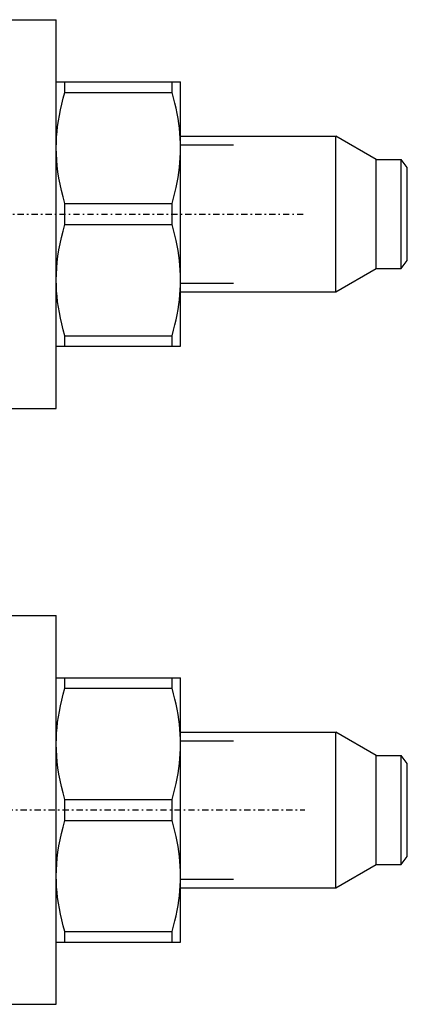
# Model space of a CAD drawing. Units: millimetres. Extents: x 41 to 3405, y 29 to 2079.
# Drawn here: x 2320 to 2345, y 1915 to 1978 of the extents above; entities that cross this region are included whole.
import ezdxf

# ---------------------------------------------------------------- set-up
doc = ezdxf.new("R2010")
doc.units = ezdxf.units.MM
for name, pattern in [('center', [0.85, 0.4, -0.2, 0.05, -0.2]), ('phl_thick', [0]), ('thin_line', [0])]:
    doc.linetypes.add(name, pattern=pattern)
doc.layers.add('projection', color=7, linetype='Continuous')

# ---------------------------------------------------------------- blocks, each defined once
blk = doc.blocks.new('ccLab_201837101432584_16')
at = {"color": 92, "linetype": 'center', "true_color": 0x00c000}
blk.add_line((-76, 0), (19, 0), dxfattribs=at)
blk = doc.blocks.new('ccLab_201837101432584_20')
at = {"color": 1, "linetype": 'thin_line', "true_color": 0xff0000}
for p, q in [((11, 4.45), (14.402, 4.45)), ((11, -4.45), (14.402, -4.45))]:
    blk.add_line(p, q, dxfattribs=at)
blk = doc.blocks.new('ccLab_201837102920578_16')
at = {"color": 92, "linetype": 'center', "true_color": 0x00c000}
blk.add_line((-56, 0), (19, 0), dxfattribs=at)
blk = doc.blocks.new('ccLab_201837102920578_20')
at = {"color": 1, "linetype": 'thin_line', "true_color": 0xff0000}
for p, q in [((11, 4.45), (14.402, 4.45)), ((11, -4.45), (14.402, -4.45))]:
    blk.add_line(p, q, dxfattribs=at)

msp = doc.modelspace()

# ---------------------------------------------------------------- linework, layer by layer
at = {"layer": 'projection', "color": 7, "linetype": 'phl_thick'}
for p, q in [((2319.246, 1977.983), (2322.246, 1977.983)), ((2322.246, 1952.983), (2322.246, 1977.983)), ((2322.246, 1973.983), (2330.246, 1973.983)), ((2322.794, 1973.309), (2322.794, 1973.983)), ((2329.697, 1973.309), (2329.697, 1973.983)), ((2330.246, 1956.983), (2330.246, 1973.983)), ((2322.594, 1972.554), (2322.688, 1972.927)), ((2322.688, 1972.927), (2322.794, 1973.309)), ((2322.794, 1973.309), (2329.697, 1973.309)), ((2329.795, 1972.961), (2329.697, 1973.309)), ((2329.882, 1972.621), (2329.795, 1972.961)), ((2322.511, 1972.188), (2322.594, 1972.554)), ((2329.959, 1972.287), (2329.882, 1972.621)), ((2330.026, 1971.958), (2329.959, 1972.287)), ((2322.381, 1971.473), (2322.441, 1971.828)), ((2322.441, 1971.828), (2322.511, 1972.188)), ((2330.085, 1971.634), (2330.026, 1971.958)), ((2330.134, 1971.313), (2330.085, 1971.634)), ((2322.295, 1970.774), (2322.332, 1971.122)), ((2322.332, 1971.122), (2322.381, 1971.473)), ((2330.174, 1970.995), (2330.134, 1971.313)), ((2330.205, 1970.679), (2330.174, 1970.995)), ((2322.251, 1970.08), (2322.267, 1970.427)), ((2322.267, 1970.427), (2322.295, 1970.774)), ((2330.228, 1970.364), (2330.205, 1970.679)), ((2330.241, 1970.049), (2330.228, 1970.364)), ((2330.246, 1970.483), (2340.246, 1970.483)), ((2342.844, 1968.983), (2340.246, 1970.483)), ((2340.246, 1960.483), (2340.246, 1970.483)), ((2322.246, 1969.733), (2322.251, 1970.08)), ((2322.252, 1969.347), (2322.246, 1969.733)), ((2330.246, 1969.733), (2330.241, 1970.049)), ((2330.241, 1969.417), (2330.246, 1969.733)), ((2322.273, 1968.962), (2322.252, 1969.347)), ((2330.205, 1968.787), (2330.228, 1969.102)), ((2330.228, 1969.102), (2330.241, 1969.417)), ((2322.306, 1968.576), (2322.273, 1968.962)), ((2322.353, 1968.188), (2322.306, 1968.576)), ((2330.134, 1968.153), (2330.174, 1968.471)), ((2330.174, 1968.471), (2330.205, 1968.787)), ((2342.844, 1968.983), (2344.444, 1968.983)), ((2342.844, 1961.983), (2342.844, 1968.983)), ((2344.844, 1968.483), (2344.444, 1968.983)), ((2344.444, 1961.983), (2344.444, 1968.983)), ((2344.844, 1962.483), (2344.844, 1968.483)), ((2322.413, 1967.796), (2322.353, 1968.188)), ((2330.026, 1967.508), (2330.085, 1967.832)), ((2330.085, 1967.832), (2330.134, 1968.153)), ((2322.487, 1967.399), (2322.413, 1967.796)), ((2322.574, 1966.994), (2322.487, 1967.399)), ((2329.882, 1966.845), (2329.959, 1967.179)), ((2329.959, 1967.179), (2330.026, 1967.508)), ((2322.677, 1966.581), (2322.574, 1966.994)), ((2322.794, 1966.157), (2322.677, 1966.581)), ((2329.795, 1966.504), (2329.882, 1966.845)), ((2322.794, 1966.157), (2329.697, 1966.157)), ((2322.794, 1964.809), (2322.794, 1966.157)), ((2329.697, 1966.157), (2329.795, 1966.504)), ((2329.697, 1964.809), (2329.697, 1966.157)), ((2322.677, 1964.385), (2322.794, 1964.809)), ((2322.794, 1964.809), (2329.697, 1964.809)), ((2329.795, 1964.461), (2329.697, 1964.809)), ((2322.574, 1963.972), (2322.677, 1964.385)), ((2329.882, 1964.121), (2329.795, 1964.461)), ((2329.959, 1963.787), (2329.882, 1964.121)), ((2322.413, 1963.17), (2322.487, 1963.567)), ((2322.487, 1963.567), (2322.574, 1963.972)), ((2330.026, 1963.458), (2329.959, 1963.787)), ((2330.085, 1963.134), (2330.026, 1963.458)), ((2322.306, 1962.389), (2322.353, 1962.778)), ((2322.353, 1962.778), (2322.413, 1963.17)), ((2330.134, 1962.813), (2330.085, 1963.134)), ((2330.174, 1962.495), (2330.134, 1962.813)), ((2322.273, 1962.004), (2322.306, 1962.389)), ((2330.205, 1962.179), (2330.174, 1962.495)), ((2330.228, 1961.864), (2330.205, 1962.179)), ((2344.444, 1961.983), (2344.844, 1962.483)), ((2322.246, 1961.233), (2322.252, 1961.619)), ((2322.252, 1961.619), (2322.273, 1962.004)), ((2330.241, 1961.549), (2330.228, 1961.864)), ((2330.246, 1961.233), (2330.241, 1961.549)), ((2340.246, 1960.483), (2342.844, 1961.983)), ((2342.844, 1961.983), (2344.444, 1961.983)), ((2322.251, 1960.886), (2322.246, 1961.233)), ((2322.267, 1960.539), (2322.251, 1960.886)), ((2330.228, 1960.602), (2330.241, 1960.917)), ((2330.241, 1960.917), (2330.246, 1961.233)), ((2322.295, 1960.192), (2322.267, 1960.539)), ((2330.174, 1959.971), (2330.205, 1960.287)), ((2330.205, 1960.287), (2330.228, 1960.602)), ((2330.246, 1960.483), (2340.246, 1960.483)), ((2322.332, 1959.844), (2322.295, 1960.192)), ((2322.381, 1959.493), (2322.332, 1959.844)), ((2330.085, 1959.332), (2330.134, 1959.653)), ((2330.134, 1959.653), (2330.174, 1959.971)), ((2322.441, 1959.138), (2322.381, 1959.493)), ((2322.511, 1958.778), (2322.441, 1959.138)), ((2329.959, 1958.679), (2330.026, 1959.008)), ((2330.026, 1959.008), (2330.085, 1959.332)), ((2322.594, 1958.412), (2322.511, 1958.778)), ((2322.688, 1958.039), (2322.594, 1958.412)), ((2329.795, 1958.004), (2329.882, 1958.345)), ((2329.882, 1958.345), (2329.959, 1958.679)), ((2322.794, 1957.657), (2322.688, 1958.039)), ((2329.697, 1957.657), (2329.795, 1958.004)), ((2322.794, 1957.657), (2329.697, 1957.657)), ((2322.794, 1956.983), (2322.794, 1957.657)), ((2329.697, 1956.983), (2329.697, 1957.657)), ((2322.246, 1956.983), (2330.246, 1956.983)), ((2319.246, 1952.983), (2322.246, 1952.983)), ((2319.246, 1939.648), (2322.246, 1939.648)), ((2322.246, 1914.648), (2322.246, 1939.648)), ((2322.246, 1935.648), (2330.246, 1935.648)), ((2322.794, 1934.975), (2322.794, 1935.648)), ((2329.697, 1934.975), (2329.697, 1935.648)), ((2330.246, 1918.648), (2330.246, 1935.648)), ((2322.688, 1934.593), (2322.794, 1934.975)), ((2322.794, 1934.975), (2329.697, 1934.975)), ((2329.795, 1934.627), (2329.697, 1934.975)), ((2322.594, 1934.219), (2322.688, 1934.593)), ((2329.882, 1934.286), (2329.795, 1934.627)), ((2329.959, 1933.952), (2329.882, 1934.286)), ((2322.441, 1933.493), (2322.511, 1933.853)), ((2322.511, 1933.853), (2322.594, 1934.219)), ((2330.026, 1933.624), (2329.959, 1933.952)), ((2330.085, 1933.299), (2330.026, 1933.624)), ((2322.332, 1932.787), (2322.381, 1933.139)), ((2322.381, 1933.139), (2322.441, 1933.493)), ((2330.134, 1932.979), (2330.085, 1933.299)), ((2330.174, 1932.661), (2330.134, 1932.979)), ((2322.267, 1932.092), (2322.295, 1932.439)), ((2322.295, 1932.439), (2322.332, 1932.787)), ((2330.205, 1932.344), (2330.174, 1932.661)), ((2330.228, 1932.029), (2330.205, 1932.344)), ((2322.246, 1931.398), (2322.251, 1931.746)), ((2322.251, 1931.746), (2322.267, 1932.092)), ((2330.241, 1931.714), (2330.228, 1932.029)), ((2330.246, 1931.398), (2330.241, 1931.714)), ((2330.246, 1932.148), (2340.246, 1932.148)), ((2342.844, 1930.648), (2340.246, 1932.148)), ((2340.246, 1922.148), (2340.246, 1932.148)), ((2322.252, 1931.013), (2322.246, 1931.398)), ((2330.228, 1930.768), (2330.241, 1931.083)), ((2330.241, 1931.083), (2330.246, 1931.398)), ((2322.273, 1930.628), (2322.252, 1931.013)), ((2322.306, 1930.242), (2322.273, 1930.628)), ((2330.174, 1930.136), (2330.205, 1930.452)), ((2330.205, 1930.452), (2330.228, 1930.768)), ((2342.844, 1930.648), (2344.444, 1930.648)), ((2342.844, 1923.648), (2342.844, 1930.648)), ((2344.844, 1930.148), (2344.444, 1930.648)), ((2344.444, 1923.648), (2344.444, 1930.648)), ((2322.353, 1929.854), (2322.306, 1930.242)), ((2322.413, 1929.462), (2322.353, 1929.854)), ((2330.085, 1929.497), (2330.134, 1929.818)), ((2330.134, 1929.818), (2330.174, 1930.136)), ((2344.844, 1924.148), (2344.844, 1930.148)), ((2322.487, 1929.064), (2322.413, 1929.462)), ((2329.959, 1928.844), (2330.026, 1929.173)), ((2330.026, 1929.173), (2330.085, 1929.497)), ((2322.574, 1928.66), (2322.487, 1929.064)), ((2322.677, 1928.246), (2322.574, 1928.66)), ((2329.882, 1928.51), (2329.959, 1928.844)), ((2322.794, 1927.822), (2322.677, 1928.246)), ((2329.697, 1927.822), (2329.795, 1928.17)), ((2329.795, 1928.17), (2329.882, 1928.51)), ((2322.794, 1927.822), (2329.697, 1927.822)), ((2322.794, 1926.475), (2322.794, 1927.822)), ((2329.697, 1926.475), (2329.697, 1927.822)), ((2322.574, 1925.637), (2322.677, 1926.051)), ((2322.677, 1926.051), (2322.794, 1926.475)), ((2322.794, 1926.475), (2329.697, 1926.475)), ((2329.795, 1926.127), (2329.697, 1926.475)), ((2329.882, 1925.786), (2329.795, 1926.127)), ((2322.487, 1925.233), (2322.574, 1925.637)), ((2329.959, 1925.452), (2329.882, 1925.786)), ((2330.026, 1925.124), (2329.959, 1925.452)), ((2322.353, 1924.443), (2322.413, 1924.835)), ((2322.413, 1924.835), (2322.487, 1925.233)), ((2330.085, 1924.799), (2330.026, 1925.124)), ((2330.134, 1924.479), (2330.085, 1924.799)), ((2322.306, 1924.055), (2322.353, 1924.443)), ((2330.174, 1924.161), (2330.134, 1924.479)), ((2330.205, 1923.844), (2330.174, 1924.161)), ((2344.444, 1923.648), (2344.844, 1924.148)), ((2322.252, 1923.284), (2322.273, 1923.669)), ((2322.273, 1923.669), (2322.306, 1924.055)), ((2330.228, 1923.529), (2330.205, 1923.844)), ((2330.241, 1923.214), (2330.228, 1923.529)), ((2340.246, 1922.148), (2342.844, 1923.648)), ((2342.844, 1923.648), (2344.444, 1923.648)), ((2322.246, 1922.898), (2322.252, 1923.284)), ((2322.251, 1922.551), (2322.246, 1922.898)), ((2330.246, 1922.898), (2330.241, 1923.214)), ((2330.241, 1922.583), (2330.246, 1922.898)), ((2322.267, 1922.205), (2322.251, 1922.551)), ((2322.295, 1921.858), (2322.267, 1922.205)), ((2330.205, 1921.952), (2330.228, 1922.268)), ((2330.228, 1922.268), (2330.241, 1922.583)), ((2322.332, 1921.509), (2322.295, 1921.858)), ((2330.134, 1921.318), (2330.174, 1921.636)), ((2330.174, 1921.636), (2330.205, 1921.952)), ((2330.246, 1922.148), (2340.246, 1922.148)), ((2322.381, 1921.158), (2322.332, 1921.509)), ((2322.441, 1920.803), (2322.381, 1921.158)), ((2330.026, 1920.673), (2330.085, 1920.997)), ((2330.085, 1920.997), (2330.134, 1921.318)), ((2322.511, 1920.444), (2322.441, 1920.803)), ((2322.594, 1920.078), (2322.511, 1920.444)), ((2329.882, 1920.01), (2329.959, 1920.344)), ((2329.959, 1920.344), (2330.026, 1920.673)), ((2322.688, 1919.704), (2322.594, 1920.078)), ((2322.794, 1919.322), (2322.688, 1919.704)), ((2329.697, 1919.322), (2329.795, 1919.67)), ((2329.795, 1919.67), (2329.882, 1920.01)), ((2322.794, 1919.322), (2329.697, 1919.322)), ((2322.794, 1918.648), (2322.794, 1919.322)), ((2329.697, 1918.648), (2329.697, 1919.322)), ((2322.246, 1918.648), (2330.246, 1918.648)), ((2319.246, 1914.648), (2322.246, 1914.648))]:
    msp.add_line(p, q, dxfattribs=at)

# ---------------------------------------------------------------- block references
for name, p in [('ccLab_201837101432584_20', (2319.246, 1965.483)), ('ccLab_201837101432584_16', (2319.246, 1965.483)), ('ccLab_201837102920578_20', (2319.246, 1927.148)), ('ccLab_201837102920578_16', (2319.246, 1927.148))]:
    msp.add_blockref(name, p)

doc.saveas('drawing.dxf')
